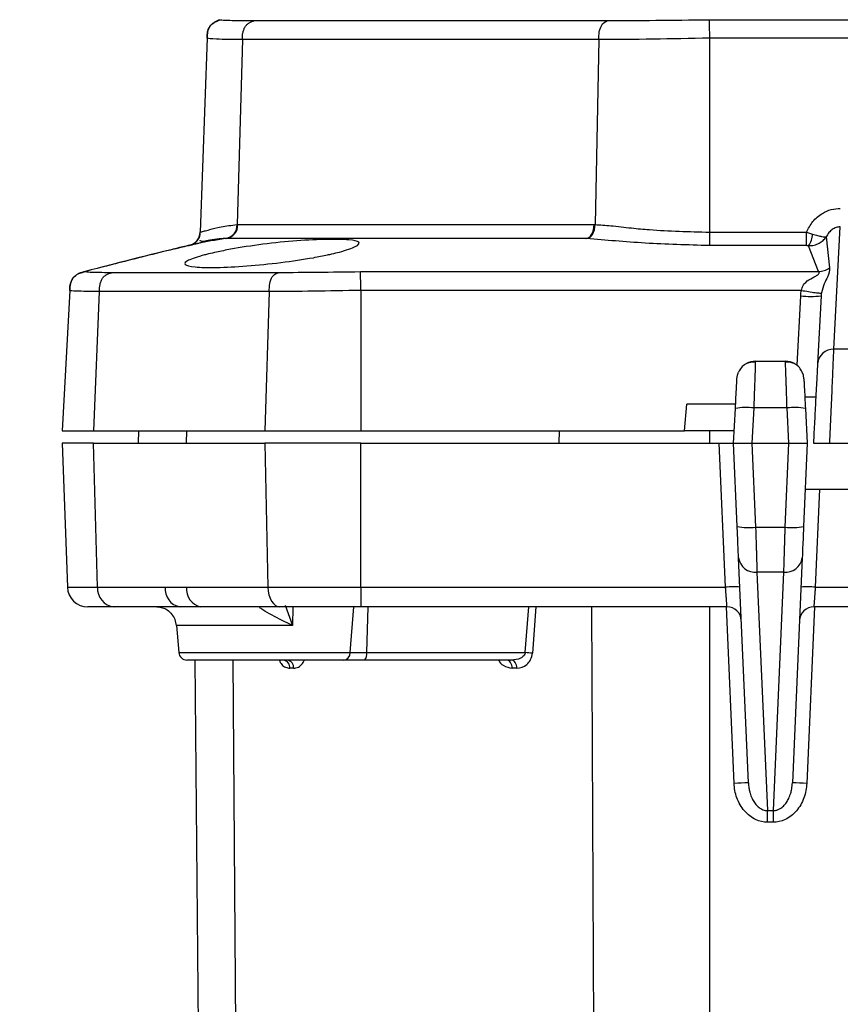
# Model space of a CAD drawing. Extents: x 0.3 to 16.8, y 0.3 to 10.8.
# Drawn here: x 1.3 to 1.8, y 8.9 to 9.5 of the extents above; entities that cross this region are included whole.
import ezdxf

# ---------------------------------------------------------------- set-up
doc = ezdxf.new("R2010")
doc.units = 0
doc.header["$MEASUREMENT"] = 0
doc.layers.get('0').update_dxf_attribs({"linetype": 'CONTINUOUS'})
doc.layers.add('LAYER0', color=7, linetype='CONTINUOUS')
doc.styles.add('SLDTEXTSTYLE0', font='TXT', dxfattribs={"width": 0.75})
doc.dimstyles.new('SLDDIMSTYLE0', dxfattribs={"dimtxt": 0.125, "dimasz": 0.13, "dimexe": 0, "dimexo": 0.0625, "dimgap": 0.03125, "dimtad": 0, "dimtih": 1, "dimtoh": 1, "dimlfac": 4, "dimrnd": 1e-09, "dimzin": 12, "dimtxsty": 'SLDTEXTSTYLE0', "dimsah": 1, "dimcen": 0.09, "dimazin": 3, "dimtfac": 1, "dimtofl": 0, "dimtmove": 0, "dimatfit": 3, "dimtolj": 1, "dimtzin": 12})
doc.dimstyles.new('SLDDIMSTYLE2', dxfattribs={"dimtxt": 0.125, "dimasz": 0.13, "dimexe": 0, "dimexo": 0.0625, "dimgap": 0.03125, "dimtad": 0, "dimtih": 1, "dimtoh": 1, "dimlfac": 4, "dimrnd": 1e-09, "dimzin": 12, "dimtxsty": 'SLDTEXTSTYLE0', "dimsah": 1, "dimcen": 0.09, "dimazin": 3, "dimtfac": 1, "dimtmove": 0, "dimatfit": 3, "dimtolj": 1, "dimtzin": 12})

# ---------------------------------------------------------------- blocks, each defined once
blk = doc.blocks.new('_D_3')
at = {"layer": 'LAYER0'}
for p, q in [((1.082, 9.57011), (1.082, 9.82011)), ((1.54721, 9.57011), (0.957, 9.57011)), ((1.31472, 9.27211), (0.957, 9.27211)), ((1.082, 9.27211), (1.082, 9.02211))]:
    blk.add_line(p, q, dxfattribs=at)
for points in [[(1.082, 9.57011), (1.102, 9.70011), (1.062, 9.70011)], [(1.082, 9.27211), (1.062, 9.14211), (1.102, 9.14211)]]:
    blk.add_solid(points, dxfattribs=at)
at = {"layer": 'LAYER0', "insert": (0.92037, 9.49328), "char_height": 0.125, "attachment_point": 1, "style": 'SLDTEXTSTYLE0'}
blk.add_mtext('1.19', dxfattribs=at)
blk = doc.blocks.new('_D_4')
at = {"layer": 'LAYER0'}
for p, q in [((1.54721, 9.57011), (0.6098, 9.57011)), ((0.7348, 9.57011), (0.7348, 8.76657)), ((0.7348, 7.76461), (0.7348, 8.56814)), ((1.49472, 7.76461), (0.6098, 7.76461))]:
    blk.add_line(p, q, dxfattribs=at)
for points in [[(0.7348, 9.57011), (0.7148, 9.44011), (0.7548, 9.44011)], [(0.7348, 7.76461), (0.7548, 7.89461), (0.7148, 7.89461)]]:
    blk.add_solid(points, dxfattribs=at)
at = {"layer": 'LAYER0', "insert": (0.57317, 8.72927), "char_height": 0.125, "attachment_point": 1, "style": 'SLDTEXTSTYLE0'}
blk.add_mtext('7.22', dxfattribs=at)

msp = doc.modelspace()

# ---------------------------------------------------------------- linework, layer by layer
at = {"color": 7, "linetype": 'CONTINUOUS'}
for p, q in [((1.45309, 9.51186), (1.44896, 9.39343)), ((1.4531, 9.51191), (1.4531, 9.51197)), ((1.47467, 9.51098), (1.47146, 9.39805)), ((1.6924, 9.51103), (1.69011, 9.39805)), ((2.74472, 9.51197), (1.76004, 9.51186)), ((1.76004, 9.51186), (1.76004, 9.39343)), ((1.44881, 9.39208), (1.44855, 9.39104)), ((1.81921, 9.39337), (1.82294, 9.39226)), ((1.836, 9.32192), (1.83992, 9.39667)), ((1.44736, 9.38647), (1.44362, 9.38562)), ((1.45023, 9.38712), (1.44876, 9.38679)), ((1.6845, 9.38961), (1.63837, 9.38961)), ((1.82658, 9.36934), (1.82044, 9.38512)), ((1.83128, 9.39051), (1.8333, 9.37156)), ((1.37867, 9.36936), (1.37888, 9.36933)), ((1.36921, 9.35781), (1.36472, 9.27211)), ((1.36922, 9.3579), (1.36922, 9.35787)), ((1.38732, 9.35712), (1.38371, 9.27211)), ((1.49109, 9.35715), (1.48847, 9.27211)), ((1.54711, 9.35784), (1.54711, 9.27211)), ((1.81348, 9.31212), (1.8157, 9.35452)), ((1.82818, 9.35452), (1.82601, 9.31308)), ((1.85594, 9.32192), (1.836, 9.32192)), ((1.78802, 9.31461), (1.78798, 9.31358)), ((1.78802, 9.31461), (1.80642, 9.31461)), ((1.82494, 9.29273), (1.81825, 9.29273)), ((1.74472, 9.27211), (1.74614, 9.28836)), ((1.77597, 9.28836), (1.74614, 9.28836)), ((1.77472, 9.26461), (1.77583, 9.28569)), ((1.78706, 9.28608), (1.78593, 9.26461)), ((1.80738, 9.28608), (1.78706, 9.28608)), ((1.80851, 9.26461), (1.80738, 9.28608)), ((1.81862, 9.28569), (1.81972, 9.26461)), ((1.36472, 9.27211), (1.38371, 9.27211)), ((1.41123, 9.27211), (1.41097, 9.26461)), ((1.44059, 9.27211), (1.44038, 9.26461)), ((1.48847, 9.27211), (1.54711, 9.27211)), ((1.54711, 9.27211), (1.74472, 9.27211)), ((1.66815, 9.27211), (1.668, 9.26461)), ((1.77511, 9.27211), (1.74472, 9.27211)), ((1.76004, 9.27211), (1.76004, 9.26461)), ((1.36472, 9.26461), (1.36779, 9.17667)), ((1.38371, 9.26461), (1.36472, 9.26461)), ((1.3862, 9.17667), (1.38371, 9.26461)), ((1.48847, 9.26461), (1.49027, 9.17667)), ((1.54711, 9.26461), (1.48847, 9.26461)), ((1.54711, 9.17667), (1.54711, 9.26461)), ((1.54711, 9.26461), (1.76598, 9.26461)), ((1.76982, 9.17667), (1.76598, 9.26461)), ((1.77694, 9.21377), (1.77472, 9.26461)), ((1.78593, 9.26461), (1.78594, 9.26461)), ((1.78594, 9.26461), (1.78818, 9.21328)), ((1.78594, 9.26461), (1.8085, 9.26461)), ((1.80626, 9.21328), (1.8085, 9.26461)), ((1.8085, 9.26461), (1.80851, 9.26461)), ((1.81972, 9.26461), (1.8175, 9.21377)), ((1.83348, 9.26461), (1.87848, 9.26461)), ((1.81849, 9.23648), (1.86994, 9.23648)), ((1.82724, 9.23648), (1.82463, 9.17667)), ((1.78818, 9.21328), (1.80626, 9.21328)), ((1.78378, 9.05712), (1.77778, 9.19455)), ((1.81666, 9.19455), (1.81066, 9.05712)), ((1.80542, 9.18583), (1.78902, 9.18583)), ((1.78902, 9.18583), (1.79538, 9.04022)), ((1.79907, 9.04022), (1.80542, 9.18583)), ((1.36779, 9.17667), (1.3862, 9.17667)), ((1.49027, 9.17667), (1.54711, 9.17667)), ((1.54711, 9.17667), (1.76982, 9.17667)), ((1.54711, 9.17667), (1.54711, 9.16461)), ((1.82463, 9.17667), (2.06482, 9.17667)), ((1.39632, 9.16461), (1.38028, 9.16461)), ((1.54711, 9.16461), (1.4976, 9.16461)), ((1.50088, 9.16558), (1.50529, 9.15319)), ((1.50551, 9.16461), (1.50529, 9.15319)), ((1.5406, 9.13667), (1.5427, 9.16461)), ((1.77071, 9.16461), (1.54711, 9.16461)), ((1.55123, 9.16461), (1.5506, 9.13667)), ((1.64747, 9.13667), (1.64959, 9.16461)), ((1.65398, 9.16461), (1.65185, 9.13628)), ((1.69484, 7.82606), (1.68807, 9.16461)), ((1.76004, 9.16461), (1.76004, 7.82535)), ((1.77504, 9.05681), (1.77033, 9.16461)), ((1.82411, 9.16461), (1.8194, 9.05681)), ((2.06571, 9.16461), (1.82373, 9.16461)), ((1.43444, 9.15319), (1.43588, 9.13667)), ((1.50529, 9.15319), (1.43444, 9.15319)), ((1.43588, 9.13667), (1.5406, 9.13667)), ((1.5406, 9.13667), (1.5506, 9.13667)), ((1.5506, 9.13667), (1.64747, 9.13667)), ((1.53632, 9.13211), (1.44086, 9.13211)), ((1.45728, 7.82535), (1.44588, 9.13211)), ((1.46882, 9.13211), (1.4781, 7.82606)), ((1.54931, 9.13211), (1.53632, 9.13211)), ((1.63917, 9.13211), (1.54931, 9.13211)), ((1.79538, 9.04022), (1.79907, 9.04022)), ((1.79538, 9.03313), (1.79538, 9.04022)), ((1.79907, 9.03313), (1.79907, 9.04022)), ((1.79907, 9.03313), (1.79538, 9.03313))]:
    msp.add_line(p, q, dxfattribs=at)
at = {"color": 7, "linetype": 'CONTINUOUS', "flags": 128}
for points in [[(1.6845, 9.38961), (1.68547, 9.38977), (1.6864, 9.39024), (1.68726, 9.39102), (1.68803, 9.39206), (1.68866, 9.39334), (1.68914, 9.3948), (1.68945, 9.39639), (1.68957, 9.39805)], [(1.68504, 9.3896), (1.68601, 9.38977), (1.68694, 9.39025), (1.6878, 9.39103), (1.68856, 9.39207), (1.68919, 9.39335), (1.68967, 9.3948), (1.68998, 9.39639), (1.69011, 9.39805)], [(1.76004, 9.39343), (1.76003, 9.39202), (1.76003, 9.39065), (1.76003, 9.38937), (1.76003, 9.3882), (1.76003, 9.38717), (1.76003, 9.38632), (1.76003, 9.38567), (1.76003, 9.38522)], [(1.76004, 9.39343), (1.79317, 9.39339), (1.81921, 9.39337)], [(1.8192, 9.38517), (1.81921, 9.38561), (1.81921, 9.38626), (1.81921, 9.38712), (1.81921, 9.38814), (1.81921, 9.38931), (1.81921, 9.39059), (1.81921, 9.39196), (1.81921, 9.39337)], [(1.8192, 9.38517), (1.78607, 9.3852), (1.76003, 9.38522)], [(1.77678, 9.30394), (1.7771, 9.30605), (1.77777, 9.308)], [(1.81766, 9.30394), (1.81735, 9.30605), (1.81667, 9.308)], [(1.49027, 9.17667), (1.49046, 9.17429), (1.4909, 9.17202), (1.4916, 9.16994), (1.49251, 9.16811), (1.49361, 9.16662), (1.49485, 9.16552), (1.4962, 9.16484), (1.4976, 9.16461)], [(1.63948, 9.12715), (1.63942, 9.12812), (1.63923, 9.12905), (1.63894, 9.12991), (1.63855, 9.13066), (1.63807, 9.13127), (1.63753, 9.13173), (1.63694, 9.13201), (1.63633, 9.13211)], [(1.64231, 9.12715), (1.64225, 9.12812), (1.64206, 9.12905), (1.64177, 9.12991), (1.64138, 9.13066), (1.64091, 9.13127), (1.64037, 9.13173), (1.63978, 9.13201), (1.63917, 9.13211)]]:
    msp.add_lwpolyline(points, dxfattribs=at)
at = {"color": 7, "linetype": 'CONTINUOUS'}
for centre, radius, start, end in [((1.46348, 9.39755), 0.00799, 276.42716, 3.6025), ((1.46386, 9.39756), 0.008, 276.18948, 3.52856), ((1.44021, 9.39373), 0.00875, 283.50776, 357.99999), ((1.81098, 9.39243), 0.01196, 322.31696, 359.18391), ((1.82194, 9.41434), 0.06014, 264.04331, 275.95669), ((1.83563, 9.31227), 0.00966, 87.83955, 175.15136), ((1.78802, 9.30336), 0.01125, 90, 118.80269), ((1.80642, 9.30336), 0.01125, 61.19731, 90), ((1.78258, 9.25342), 0.03297, 82.18077, 101.81314), ((1.81187, 9.25342), 0.03297, 78.18686, 97.81923), ((1.78398, 9.24599), 0.03299, 257.687, 277.3225), ((1.81047, 9.24599), 0.03299, 262.6775, 282.313), ((1.78797, 9.19607), 0.0103, 188.50233, 275.85533), ((1.80647, 9.19607), 0.0103, 264.14467, 351.49767), ((1.38028, 9.17711), 0.0125, 182, 270), ((1.39758, 9.17594), 0.01141, 176.34695, 263.63767), ((1.4386, 9.17548), 0.01106, 173.83399, 259.67089), ((1.45155, 9.17535), 0.01097, 173.07093, 258.23681), ((1.77473, 9.11398), 0.06288, 86.51392, 94.48623), ((1.81971, 9.11398), 0.06288, 85.51377, 93.48608), ((1.77071, 9.15586), 0.00875, 2.5, 90), ((1.82373, 9.15586), 0.00875, 90, 177.5), ((1.42198, 9.15211), 0.0125, 5, 39.19922), ((1.44086, 9.13711), 0.005, 185, 270), ((1.53599, 9.13671), 0.00462, 274.19595, 359.51862), ((1.54533, 9.13569), 0.00536, 317.97406, 10.48112), ((1.64404, 9.0737), 0.06306, 82.88507, 86.88089), ((1.49918, 9.12761), 0.00454, 354.18586, 82.06433), ((1.50147, 9.12761), 0.00454, 354.11943, 81.9552), ((1.78816, 8.80631), 0.25085, 91.00132, 92.99929), ((1.80628, 8.80631), 0.25085, 87.00071, 88.99868)]:
    msp.add_arc(centre, radius, start, end, dxfattribs=at)
for points, knots in [([(1.45309, 9.51186), (1.45315, 9.51328), (1.45326, 9.5161), (1.4556, 9.52088), (1.45909, 9.52228), (1.46123, 9.52314)], [0, 0, 0, 0, 0.281744, 0.55994, 1, 1, 1, 1]), ([(1.46097, 9.52312), (1.45982, 9.52265), (1.45809, 9.52194), (1.45607, 9.52048), (1.45481, 9.5191), (1.45393, 9.51744), (1.45323, 9.51505), (1.45315, 9.51318), (1.4531, 9.51194)], [0, 0, 0, 0, 0.24909, 0.375751, 0.499974, 0.624184, 0.750826, 1, 1, 1, 1]), ([(1.46123, 9.52314), (1.46239, 9.52299), (1.46471, 9.5227), (1.47628, 9.52264), (1.48204, 9.52261)], [0, 0, 0, 0, 0.50168, 1, 1, 1, 1]), ([(1.69765, 9.52261), (1.70722, 9.52264), (1.72636, 9.5227), (1.7486, 9.52299), (1.75971, 9.52314)], [0, 0, 0, 0, 0.500244, 1, 1, 1, 1]), ([(1.75971, 9.52314), (1.79045, 9.52313), (1.85183, 9.52312), (1.94385, 9.52311), (2.07732, 9.5231), (2.34428, 9.5231), (2.58061, 9.52312), (2.74472, 9.52314)], [0, 0, 0, 0, 0.09364, 0.186941, 0.280241, 0.500166, 1, 1, 1, 1]), ([(1.75971, 9.52314), (1.75972, 9.52263), (1.75976, 9.52164), (1.75986, 9.5179), (1.75997, 9.51416), (1.76004, 9.51186)], [0, 0, 0, 0, 0.282646, 0.560026, 1, 1, 1, 1]), ([(1.45309, 9.51189), (1.45315, 9.51314), (1.45325, 9.51562), (1.45463, 9.51921), (1.45705, 9.52135), (1.45876, 9.52207), (1.45932, 9.5223)], [0, 0, 0, 0, 0.286161, 0.572438, 0.858725, 1, 1, 1, 1]), ([(1.47467, 9.51098), (1.47472, 9.51235), (1.47479, 9.5144), (1.47545, 9.51701), (1.47628, 9.51878), (1.47747, 9.52021), (1.47937, 9.52163), (1.48097, 9.52222), (1.48204, 9.52261)], [0, 0, 0, 0, 0.250431, 0.376868, 0.500015, 0.623105, 0.749498, 1, 1, 1, 1]), ([(1.48204, 9.52261), (1.50265, 9.52261), (1.54389, 9.52262), (1.61636, 9.52262), (1.67055, 9.52261), (1.69765, 9.52261)], [0, 0, 0, 0, 0.3332155, 0.6666191, 1, 1, 1, 1]), ([(1.6924, 9.51103), (1.69244, 9.51255), (1.69251, 9.51556), (1.69405, 9.52065), (1.69628, 9.52186), (1.69765, 9.52261)], [0, 0, 0, 0, 0.282849, 0.55984, 1, 1, 1, 1]), ([(1.47467, 9.51098), (1.4732, 9.511), (1.47063, 9.51103), (1.46806, 9.51106), (1.46373, 9.51111), (1.45582, 9.51126), (1.45417, 9.51163), (1.45309, 9.51186)], [0, 0, 0, 0, 0.1085372, 0.1902049, 0.2139695, 0.4895604, 1, 1, 1, 1]), ([(1.6924, 9.51103), (1.6714, 9.51103), (1.63174, 9.51103), (1.58016, 9.51102), (1.53771, 9.51101), (1.50322, 9.511), (1.48367, 9.51099), (1.47467, 9.51098)], [0, 0, 0, 0, 0.254207, 0.480065, 0.679221, 0.85247, 1, 1, 1, 1]), ([(1.76004, 9.51186), (1.74834, 9.51162), (1.72412, 9.51111), (1.70321, 9.51105), (1.6924, 9.51103)], [0, 0, 0, 0, 0.483148, 1, 1, 1, 1]), ([(1.81921, 9.39337), (1.82038, 9.39563), (1.82274, 9.40019), (1.82829, 9.40482), (1.83421, 9.40748), (1.83805, 9.40778), (1.83992, 9.40793)], [0, 0, 0, 0, 0.283136, 0.571105, 0.791313, 1, 1, 1, 1]), ([(1.44896, 9.39343), (1.44908, 9.39346), (1.44933, 9.39354), (1.45135, 9.39408), (1.45508, 9.395), (1.46128, 9.39675), (1.46805, 9.39761), (1.47146, 9.39805)], [0, 0, 0, 0, 0.166973, 0.332655, 0.500695, 0.749102, 1, 1, 1, 1]), ([(1.47146, 9.39805), (1.47153, 9.39805), (1.47166, 9.39805), (1.47179, 9.39805), (1.47184, 9.39805)], [0, 0, 0, 0, 0.56, 1, 1, 1, 1]), ([(1.47184, 9.39805), (1.49274, 9.39805), (1.53439, 9.39805), (1.60757, 9.39805), (1.66218, 9.39805), (1.68957, 9.39805)], [0, 0, 0, 0, 0.334032, 0.665968, 1, 1, 1, 1]), ([(1.68957, 9.39805), (1.68967, 9.39805), (1.68985, 9.39805), (1.69003, 9.39805), (1.69011, 9.39805)], [0, 0, 0, 0, 0.56, 1, 1, 1, 1]), ([(1.69011, 9.39805), (1.69327, 9.39785), (1.70041, 9.39741), (1.71158, 9.39598), (1.73123, 9.39413), (1.7476, 9.39373), (1.76004, 9.39343)], [0, 0, 0, 0, 0.153152, 0.345719, 0.502962, 1, 1, 1, 1]), ([(1.44225, 9.38538), (1.44313, 9.38568), (1.44494, 9.38629), (1.4471, 9.38826), (1.4486, 9.39078), (1.44885, 9.39267), (1.44896, 9.39359)], [0, 0, 0, 0, 0.243267, 0.5, 0.756733, 1, 1, 1, 1]), ([(1.44305, 9.38542), (1.44365, 9.38563), (1.44516, 9.38616), (1.44709, 9.38797), (1.4486, 9.39048), (1.44884, 9.39237), (1.44895, 9.39329)], [0, 0, 0, 0, 0.18093, 0.458764, 0.736393, 1, 1, 1, 1]), ([(1.44305, 9.38542), (1.44365, 9.38563), (1.44516, 9.38616), (1.44709, 9.38797), (1.4486, 9.39048), (1.44884, 9.39237), (1.44895, 9.39329)], [0, 0, 0, 0, 0.180586, 0.458524, 0.736245, 1, 1, 1, 1]), ([(1.44855, 9.39104), (1.44853, 9.39095), (1.44835, 9.39021), (1.44827, 9.38991), (1.4482, 9.38965)], [0, 0, 0, 0, 0.1188012, 1, 1, 1, 1]), ([(1.82294, 9.39226), (1.82401, 9.39194), (1.82608, 9.39131), (1.82854, 9.39074), (1.83036, 9.39041), (1.83098, 9.39048), (1.83128, 9.39051)], [0, 0, 0, 0, 0.269409, 0.522981, 0.764424, 1, 1, 1, 1]), ([(1.83992, 9.39667), (1.83906, 9.39658), (1.83728, 9.39639), (1.8349, 9.39507), (1.83277, 9.39311), (1.8318, 9.39142), (1.83128, 9.39051)], [0, 0, 0, 0, 0.221801, 0.463059, 0.709318, 1, 1, 1, 1]), ([(1.44225, 9.38538), (1.43703, 9.38411), (1.42575, 9.38136), (1.40455, 9.37597), (1.38856, 9.3719), (1.37862, 9.36937)], [0, 0, 0, 0, 0.245686, 0.531087, 1, 1, 1, 1]), ([(1.44816, 9.38657), (1.44472, 9.38579), (1.42067, 9.38033), (1.39804, 9.37442), (1.37864, 9.36936)], [0, 0, 0, 0, 0.143182, 1, 1, 1, 1]), ([(1.49822, 9.37486), (1.4912, 9.37409), (1.47717, 9.37255), (1.45817, 9.37165), (1.44458, 9.37195), (1.43842, 9.3735), (1.44056, 9.37611), (1.44787, 9.37855), (1.45469, 9.38028), (1.45975, 9.38144), (1.4702, 9.38354), (1.48713, 9.38619), (1.50836, 9.38834), (1.52728, 9.38912), (1.54091, 9.3889), (1.54712, 9.38745), (1.54498, 9.38472), (1.5372, 9.38204), (1.53016, 9.38031), (1.52499, 9.37915), (1.51537, 9.37723), (1.50507, 9.37581), (1.49822, 9.37486)], [0, 0, 0, 0, 0.062493, 0.124913, 0.187311, 0.249726, 0.312191, 0.374713, 0.38603, 0.40607, 0.43752, 0.499947, 0.562483, 0.624734, 0.687168, 0.749663, 0.812165, 0.874619, 0.894942, 0.905965, 0.937363, 1, 1, 1, 1]), ([(1.46438, 9.3896), (1.45823, 9.38853), (1.44579, 9.38635), (1.44345, 9.3856), (1.44226, 9.38522)], [0, 0, 0, 0, 0.494152, 1, 1, 1, 1]), ([(1.44226, 9.38522), (1.44259, 9.38548), (1.44293, 9.38573), (1.44835, 9.38671), (1.44835, 9.38671)], [0, 0, 0, 0, 0.999498, 1, 1, 1, 1]), ([(1.4487, 9.38861), (1.44874, 9.38848), (1.44907, 9.38751), (1.45317, 9.38835), (1.46013, 9.38963), (1.46392, 9.38971), (1.46565, 9.38975)], [0, 0, 0, 0, 0.072022, 0.531584, 0.786115, 1, 1, 1, 1]), ([(1.46454, 9.38961), (1.46453, 9.38961), (1.46448, 9.38961), (1.46442, 9.38961), (1.46438, 9.3896)], [0, 0, 0, 0, 0.106238, 1, 1, 1, 1]), ([(1.47501, 9.38961), (1.47313, 9.38961), (1.46971, 9.38961), (1.4668, 9.38961), (1.46502, 9.38961), (1.46483, 9.38961), (1.46472, 9.38961)], [0, 0, 0, 0, 0.307672, 0.558744, 0.757184, 1, 1, 1, 1]), ([(1.60798, 9.38961), (1.59458, 9.38961), (1.56695, 9.38961), (1.53135, 9.38961), (1.50036, 9.38961), (1.48329, 9.38961), (1.47501, 9.38961)], [0, 0, 0, 0, 0.27272, 0.562439, 0.787785, 1, 1, 1, 1]), ([(1.63837, 9.38961), (1.63511, 9.38961), (1.62915, 9.38961), (1.6213, 9.38961), (1.61429, 9.38961), (1.61023, 9.38961), (1.60798, 9.38961)], [0, 0, 0, 0, 0.29877, 0.546342, 0.749375, 1, 1, 1, 1]), ([(1.68504, 9.3896), (1.68494, 9.38961), (1.68475, 9.38961), (1.68458, 9.38961), (1.6845, 9.38961)], [0, 0, 0, 0, 0.560068, 1, 1, 1, 1]), ([(1.76003, 9.38522), (1.74668, 9.3856), (1.72015, 9.38634), (1.69669, 9.38852), (1.68504, 9.3896)], [0, 0, 0, 0, 0.503288, 1, 1, 1, 1]), ([(1.82044, 9.38512), (1.82022, 9.38514), (1.81981, 9.38516), (1.81939, 9.38517), (1.8192, 9.38517)], [0, 0, 0, 0, 0.559728, 1, 1, 1, 1]), ([(1.82044, 9.38512), (1.82163, 9.38519), (1.82392, 9.38533), (1.82697, 9.38656), (1.8295, 9.38826), (1.83069, 9.38977), (1.83128, 9.39051)], [0, 0, 0, 0, 0.270599, 0.524022, 0.764956, 1, 1, 1, 1]), ([(1.36921, 9.35781), (1.36931, 9.35938), (1.36949, 9.36248), (1.37171, 9.36648), (1.37529, 9.36846), (1.37768, 9.36904), (1.37888, 9.36933)], [0, 0, 0, 0, 0.282528, 0.557355, 0.777622, 1, 1, 1, 1]), ([(1.37863, 9.36936), (1.3773, 9.36901), (1.37529, 9.36848), (1.3729, 9.36712), (1.37138, 9.36572), (1.37031, 9.36396), (1.36943, 9.36135), (1.3693, 9.35928), (1.36922, 9.3579)], [0, 0, 0, 0, 0.250667, 0.377034, 0.499995, 0.622946, 0.749294, 1, 1, 1, 1]), ([(1.37888, 9.36933), (1.37979, 9.3692), (1.38161, 9.36895), (1.39103, 9.36886), (1.39571, 9.36881)], [0, 0, 0, 0, 0.502214, 1, 1, 1, 1]), ([(1.38732, 9.35712), (1.3874, 9.35859), (1.38751, 9.36081), (1.3883, 9.36359), (1.38926, 9.36543), (1.39062, 9.36684), (1.39277, 9.36814), (1.39454, 9.36854), (1.39571, 9.36881)], [0, 0, 0, 0, 0.251829, 0.37798, 0.500026, 0.622022, 0.748117, 1, 1, 1, 1]), ([(1.39571, 9.36881), (1.41061, 9.36879), (1.44039, 9.36875), (1.47823, 9.36879), (1.49714, 9.36881)], [0, 0, 0, 0, 0.500087, 1, 1, 1, 1]), ([(1.49109, 9.35715), (1.49114, 9.3588), (1.49125, 9.36205), (1.49266, 9.36621), (1.49492, 9.36812), (1.4964, 9.36858), (1.49714, 9.36881)], [0, 0, 0, 0, 0.2833245, 0.5570681, 0.777693, 1, 1, 1, 1]), ([(1.49714, 9.36881), (1.50478, 9.36886), (1.52006, 9.36895), (1.5379, 9.3692), (1.54683, 9.36933)], [0, 0, 0, 0, 0.5000278, 1, 1, 1, 1]), ([(1.54683, 9.36933), (1.54698, 9.36933), (1.54841, 9.36934), (1.55314, 9.36934), (1.59864, 9.36941), (1.69042, 9.36933), (1.77894, 9.36934), (1.82658, 9.36934)], [0, 0, 0, 0, 0.0016351, 0.0153599, 0.0508156, 0.4891585, 1, 1, 1, 1]), ([(1.5471, 9.35784), (1.54707, 9.35924), (1.54702, 9.36135), (1.54696, 9.364), (1.54692, 9.36576), (1.54689, 9.36715), (1.54685, 9.3685), (1.54684, 9.369), (1.54683, 9.36933)], [0, 0, 0, 0, 0.251189, 0.37749, 0.499991, 0.622253, 0.748073, 1, 1, 1, 1]), ([(1.81609, 9.35787), (1.81638, 9.35888), (1.81692, 9.36073), (1.8193, 9.36349), (1.82216, 9.36521), (1.82488, 9.36658), (1.8263, 9.36743), (1.82692, 9.36809), (1.82712, 9.36876), (1.82681, 9.3691), (1.82658, 9.36934)], [0, 0, 0, 0, 0.148379, 0.273171, 0.518409, 0.636938, 0.747365, 0.800356, 0.855719, 1, 1, 1, 1]), ([(1.8333, 9.37156), (1.83322, 9.36994), (1.83311, 9.3675), (1.82999, 9.3622), (1.82891, 9.35824), (1.82837, 9.35628)], [0, 0, 0, 0, 0.498404, 0.75088, 1, 1, 1, 1]), ([(1.38732, 9.35712), (1.38191, 9.35718), (1.37149, 9.35729), (1.36995, 9.35764), (1.36921, 9.35781)], [0, 0, 0, 0, 0.519392, 1, 1, 1, 1]), ([(1.49109, 9.35715), (1.47919, 9.35713), (1.45436, 9.3571), (1.41917, 9.3571), (1.39824, 9.35711), (1.38732, 9.35712)], [0, 0, 0, 0, 0.305415, 0.637473, 1, 1, 1, 1]), ([(1.54711, 9.35784), (1.53726, 9.35765), (1.51716, 9.35725), (1.4999, 9.35718), (1.49109, 9.35715)], [0, 0, 0, 0, 0.489794, 1, 1, 1, 1]), ([(1.81609, 9.35785), (1.76588, 9.35784), (1.67622, 9.35782), (1.58656, 9.35783), (1.54711, 9.35784)], [0, 0, 0, 0, 0.56, 1, 1, 1, 1]), ([(1.8157, 9.35452), (1.81574, 9.35515), (1.81582, 9.35626), (1.816, 9.35736), (1.81609, 9.35785)], [0, 0, 0, 0, 0.557749, 1, 1, 1, 1]), ([(1.81609, 9.35787), (1.81758, 9.35761), (1.82069, 9.35707), (1.82473, 9.35648), (1.82761, 9.35617), (1.82812, 9.35624), (1.82837, 9.35628)], [0, 0, 0, 0, 0.240841, 0.5, 0.759159, 1, 1, 1, 1]), ([(1.82837, 9.35628), (1.82832, 9.35595), (1.82824, 9.35537), (1.8282, 9.35478), (1.82818, 9.35452)], [0, 0, 0, 0, 0.559403, 1, 1, 1, 1]), ([(1.83348, 9.26461), (1.83375, 9.27064), (1.83429, 9.283), (1.83504, 9.30003), (1.83565, 9.31402), (1.83588, 9.31935), (1.836, 9.32192)], [0, 0, 0, 0, 0.244271, 0.500125, 0.759927, 1, 1, 1, 1]), ([(1.788, 9.31407), (1.78699, 9.31408), (1.78492, 9.31409), (1.78195, 9.31289), (1.77935, 9.31085), (1.77827, 9.30889), (1.77773, 9.30792)], [0, 0, 0, 0, 0.240253, 0.493074, 0.749699, 1, 1, 1, 1]), ([(1.78798, 9.31358), (1.78797, 9.31334), (1.78795, 9.31258), (1.78777, 9.30714), (1.78752, 9.2998), (1.78728, 9.29267), (1.78714, 9.28835), (1.78706, 9.28608)], [0, 0, 0, 0, 0.136602, 0.428371, 0.677645, 0.829799, 1, 1, 1, 1]), ([(1.80738, 9.28608), (1.80736, 9.28667), (1.80732, 9.28785), (1.80727, 9.28957), (1.80721, 9.29123), (1.80716, 9.29282), (1.80711, 9.29434), (1.80706, 9.29579), (1.80701, 9.29716), (1.80697, 9.29847), (1.80693, 9.2997), (1.80689, 9.30086), (1.80685, 9.30195), (1.80682, 9.30297), (1.80678, 9.30392), (1.80675, 9.30481), (1.80673, 9.30563), (1.80668, 9.30694), (1.80663, 9.30862), (1.80656, 9.31048), (1.80651, 9.312), (1.80647, 9.31318), (1.80645, 9.314), (1.80643, 9.31451), (1.80643, 9.31457), (1.80642, 9.31461)], [0, 0, 0, 0, 0.038679, 0.076368, 0.113069, 0.148781, 0.183504, 0.217238, 0.249982, 0.281738, 0.312505, 0.342283, 0.371071, 0.398871, 0.425682, 0.451503, 0.476336, 0.50018, 0.574558, 0.647944, 0.720337, 0.791738, 0.862149, 0.931569, 1, 1, 1, 1]), ([(1.81671, 9.30792), (1.81617, 9.30889), (1.81509, 9.31085), (1.81249, 9.31289), (1.80952, 9.31409), (1.80745, 9.31408), (1.80644, 9.31407)], [0, 0, 0, 0, 0.2503009, 0.5069257, 0.7597474, 1, 1, 1, 1]), ([(1.82601, 9.31308), (1.82588, 9.31054), (1.82561, 9.30534), (1.82492, 9.29228), (1.82418, 9.27822), (1.8237, 9.26907), (1.82347, 9.26461)], [0, 0, 0, 0, 0.274033, 0.561262, 0.78572, 1, 1, 1, 1]), ([(1.77583, 9.28569), (1.77594, 9.28793), (1.77607, 9.2903), (1.7763, 9.29481), (1.77642, 9.29694), (1.7766, 9.30044), (1.77667, 9.3018), (1.77676, 9.30355), (1.77678, 9.30394), (1.77678, 9.30394)], [0, 0, 0, 0, 0.25, 0.25, 0.5, 0.5, 0.75, 0.75, 1, 1, 1, 1]), ([(1.81766, 9.30394), (1.81766, 9.30394), (1.81768, 9.30355), (1.81777, 9.3018), (1.81784, 9.30044), (1.81803, 9.29694), (1.81814, 9.29481), (1.81837, 9.2903), (1.8185, 9.28793), (1.81862, 9.28569)], [0, 0, 0, 0, 0.25, 0.25, 0.5, 0.5, 0.75, 0.75, 1, 1, 1, 1]), ([(1.38371, 9.27211), (1.39217, 9.27211), (1.40903, 9.27211), (1.44323, 9.27211), (1.4713, 9.27211), (1.48847, 9.27211)], [0, 0, 0, 0, 0.2808136, 0.5598681, 1, 1, 1, 1]), ([(1.76598, 9.26461), (1.76701, 9.26461), (1.76812, 9.26461), (1.77027, 9.26461), (1.77131, 9.26461), (1.77301, 9.26461), (1.77368, 9.26461), (1.77453, 9.26461), (1.77472, 9.26461), (1.77472, 9.26461)], [0, 0, 0, 0, 0.25, 0.25, 0.5, 0.5, 0.75, 0.75, 1, 1, 1, 1]), ([(1.77472, 9.26461), (1.77473, 9.26461), (1.77475, 9.26461), (1.77487, 9.26462), (1.77506, 9.26462), (1.77529, 9.26462), (1.77574, 9.26462), (1.77656, 9.26462), (1.77787, 9.26462), (1.7793, 9.26462), (1.7808, 9.26462), (1.78244, 9.26461), (1.78416, 9.26461), (1.78534, 9.26461), (1.78593, 9.26461)], [0, 0, 0, 0, 0.056867, 0.110375, 0.160524, 0.207315, 0.250747, 0.378142, 0.500259, 0.59953, 0.699116, 0.799041, 0.899328, 1, 1, 1, 1]), ([(1.80851, 9.26461), (1.80884, 9.26461), (1.80949, 9.26461), (1.81047, 9.26461), (1.81143, 9.26461), (1.81237, 9.26462), (1.81327, 9.26462), (1.81414, 9.26462), (1.81496, 9.26462), (1.81573, 9.26462), (1.81674, 9.26462), (1.81788, 9.26462), (1.81889, 9.26462), (1.81958, 9.26462), (1.81967, 9.26461), (1.81972, 9.26461)], [0, 0, 0, 0, 0.0560122, 0.1119036, 0.167678, 0.2233394, 0.2788918, 0.334339, 0.3896852, 0.4449343, 0.5000903, 0.6221784, 0.7495987, 0.8643285, 1, 1, 1, 1]), ([(1.82347, 9.26461), (1.82362, 9.26461), (1.82392, 9.26461), (1.82624, 9.26461), (1.82955, 9.26461), (1.83217, 9.26461), (1.83348, 9.26461)], [0, 0, 0, 0, 0.2500433, 0.4998718, 0.7492105, 1, 1, 1, 1]), ([(1.77778, 9.19455), (1.77769, 9.19667), (1.77756, 9.19957), (1.77727, 9.20629), (1.7771, 9.21008), (1.77694, 9.21377)], [0, 0, 0, 0, 0.5, 0.5, 1, 1, 1, 1]), ([(1.78818, 9.21328), (1.7882, 9.21263), (1.78824, 9.21136), (1.7883, 9.20949), (1.78835, 9.20767), (1.7884, 9.20591), (1.78845, 9.20421), (1.7885, 9.20257), (1.78855, 9.201), (1.7886, 9.19949), (1.78864, 9.19805), (1.78868, 9.19668), (1.78872, 9.19538), (1.78876, 9.19414), (1.7888, 9.19297), (1.78883, 9.19186), (1.78886, 9.19082), (1.78889, 9.18984), (1.78892, 9.18892), (1.78895, 9.18807), (1.78897, 9.18727), (1.789, 9.18652), (1.78901, 9.18605), (1.78902, 9.18583)], [0, 0, 0, 0, 0.059197, 0.117236, 0.174117, 0.22984, 0.284406, 0.337814, 0.390064, 0.441156, 0.491091, 0.539868, 0.587487, 0.633948, 0.679251, 0.723397, 0.766385, 0.808215, 0.848887, 0.888402, 0.926759, 0.963958, 1, 1, 1, 1]), ([(1.80542, 9.18583), (1.80543, 9.1862), (1.80546, 9.18697), (1.8055, 9.18826), (1.80554, 9.1897), (1.80559, 9.1913), (1.80565, 9.19306), (1.80571, 9.195), (1.80577, 9.1971), (1.80584, 9.19939), (1.80592, 9.20185), (1.806, 9.20448), (1.80608, 9.20727), (1.80617, 9.21022), (1.80623, 9.21224), (1.80626, 9.21328)], [0, 0, 0, 0, 0.0588, 0.12062, 0.185461, 0.253323, 0.324205, 0.398108, 0.475032, 0.554976, 0.63794, 0.723925, 0.81293, 0.904955, 1, 1, 1, 1]), ([(1.8175, 9.21377), (1.81734, 9.21008), (1.81717, 9.20629), (1.81688, 9.19957), (1.81675, 9.19667), (1.81666, 9.19455)], [0, 0, 0, 0, 0.5, 0.5, 1, 1, 1, 1]), ([(1.77071, 9.16461), (1.77071, 9.16462), (1.77071, 9.16464), (1.7707, 9.1648), (1.77068, 9.16507), (1.77065, 9.16545), (1.77061, 9.16595), (1.77057, 9.16656), (1.77051, 9.16728), (1.77045, 9.16815), (1.77037, 9.16923), (1.77026, 9.17062), (1.77013, 9.17234), (1.76998, 9.17438), (1.76987, 9.17588), (1.76982, 9.17667)], [0, 0, 0, 0, 0.059584, 0.119987, 0.181211, 0.243258, 0.306132, 0.369835, 0.434369, 0.499737, 0.576531, 0.664959, 0.765018, 0.876701, 1, 1, 1, 1]), ([(1.82463, 9.17667), (1.8246, 9.1763), (1.82455, 9.17558), (1.82447, 9.17454), (1.8244, 9.17356), (1.82433, 9.17265), (1.82427, 9.1718), (1.82421, 9.17102), (1.82416, 9.17031), (1.82411, 9.16967), (1.82407, 9.16909), (1.82403, 9.16858), (1.82397, 9.16779), (1.8239, 9.16681), (1.82382, 9.16582), (1.82377, 9.16512), (1.82374, 9.16468), (1.82373, 9.16463), (1.82373, 9.16461)], [0, 0, 0, 0, 0.057544, 0.112681, 0.165412, 0.215737, 0.263654, 0.309166, 0.35227, 0.392968, 0.431259, 0.467145, 0.500623, 0.604725, 0.706704, 0.806569, 0.90433, 1, 1, 1, 1]), ([(1.42235, 9.16461), (1.42298, 9.16458), (1.4242, 9.16453), (1.42595, 9.16412), (1.42746, 9.16352), (1.42977, 9.16219), (1.43081, 9.16093), (1.43162, 9.15996)], [0, 0, 0, 0, 0.13584, 0.266907, 0.393915, 0.533428, 1, 1, 1, 1]), ([(1.44932, 9.16461), (1.44856, 9.16461), (1.44706, 9.1646), (1.44486, 9.1646), (1.44272, 9.1646), (1.44063, 9.1646), (1.43859, 9.1646), (1.43727, 9.16461), (1.43661, 9.16461)], [0, 0, 0, 0, 0.1669729, 0.3335784, 0.5, 0.6664216, 0.8330271, 1, 1, 1, 1]), ([(1.4976, 9.16461), (1.4891, 9.16461), (1.48081, 9.16461), (1.4647, 9.16461), (1.45688, 9.16461), (1.44932, 9.16461)], [0, 0, 0, 0, 0.5, 0.5, 1, 1, 1, 1]), ([(1.50529, 9.15319), (1.5011, 9.1553), (1.49482, 9.15846), (1.48831, 9.16209), (1.48608, 9.16351), (1.4853, 9.16406), (1.48513, 9.16424), (1.48507, 9.1643)], [0, 0, 0, 0, 0.549405, 0.822859, 0.895199, 0.96109, 1, 1, 1, 1]), ([(1.64747, 9.13667), (1.64738, 9.13598), (1.64704, 9.1353), (1.64599, 9.13414), (1.6453, 9.13365), (1.64295, 9.13248), (1.64103, 9.13211), (1.63917, 9.13211)], [0, 0, 0, 0, 0.25, 0.25, 0.5, 0.5, 1, 1, 1, 1]), ([(1.64231, 9.12715), (1.64445, 9.12715), (1.64665, 9.1279), (1.64935, 9.13024), (1.65015, 9.13123), (1.65135, 9.13354), (1.65175, 9.13489), (1.65185, 9.13628)], [0, 0, 0, 0, 0.5, 0.5, 0.75, 0.75, 1, 1, 1, 1]), ([(1.49708, 9.13211), (1.4976, 9.13115), (1.4987, 9.12916), (1.50109, 9.12749), (1.50283, 9.12726), (1.50369, 9.12715)], [0, 0, 0, 0, 0.312326, 0.656164, 1, 1, 1, 1]), ([(1.50599, 9.12715), (1.50696, 9.12729), (1.50891, 9.12759), (1.51128, 9.12946), (1.51223, 9.1314), (1.51258, 9.13211)], [0, 0, 0, 0, 0.388595, 0.775963, 1, 1, 1, 1]), ([(1.63131, 9.13211), (1.63132, 9.13207), (1.63178, 9.13059), (1.63465, 9.12813), (1.63765, 9.12752), (1.63948, 9.12715)], [0, 0, 0, 0, 0.010352, 0.396798, 1, 1, 1, 1]), ([(1.79538, 9.03313), (1.79306, 9.03313), (1.79056, 9.03363), (1.7857, 9.03593), (1.78336, 9.03772), (1.77941, 9.04231), (1.77783, 9.0451), (1.77571, 9.05094), (1.77516, 9.05397), (1.77504, 9.05681)], [0, 0, 0, 0, 0.25, 0.25, 0.5, 0.5, 0.75, 0.75, 1, 1, 1, 1]), ([(1.78378, 9.05712), (1.78381, 9.05658), (1.78387, 9.05556), (1.78407, 9.05413), (1.7843, 9.05288), (1.78455, 9.05182), (1.78503, 9.05008), (1.78587, 9.04782), (1.78738, 9.04515), (1.78914, 9.043), (1.79096, 9.04156), (1.79259, 9.04074), (1.79398, 9.04031), (1.79492, 9.04025), (1.79538, 9.04022)], [0, 0, 0, 0, 0.073516, 0.139032, 0.19655, 0.24607, 0.287596, 0.441807, 0.57178, 0.700292, 0.811667, 0.877609, 0.939975, 1, 1, 1, 1]), ([(1.79907, 9.04022), (1.79934, 9.04023), (1.79989, 9.04025), (1.80072, 9.04041), (1.80155, 9.04065), (1.80237, 9.04099), (1.80364, 9.04168), (1.8053, 9.043), (1.80706, 9.04515), (1.80857, 9.04782), (1.80961, 9.05061), (1.81038, 9.05377), (1.81056, 9.05588), (1.81066, 9.05712)], [0, 0, 0, 0, 0.035842, 0.072335, 0.109767, 0.148407, 0.188497, 0.299855, 0.428379, 0.558332, 0.712557, 0.831306, 1, 1, 1, 1]), ([(1.8194, 9.05681), (1.81928, 9.05397), (1.81873, 9.05094), (1.81661, 9.0451), (1.81503, 9.04231), (1.81109, 9.03772), (1.80874, 9.03593), (1.80388, 9.03363), (1.80138, 9.03313), (1.79907, 9.03313)], [0, 0, 0, 0, 0.25, 0.25, 0.5, 0.5, 0.75, 0.75, 1, 1, 1, 1])]:
    msp.add_open_spline(points, degree=3, knots=knots, dxfattribs=at)
for points in [[(1.82658, 9.36934), (1.82777, 9.36948), (1.83016, 9.36975), (1.83225, 9.37096), (1.8333, 9.37156)], [(1.38371, 9.26461), (1.41304, 9.26461), (1.44796, 9.26461), (1.48847, 9.26461)], [(1.3862, 9.17667), (1.39894, 9.17667), (1.41274, 9.17667), (1.4276, 9.17667)], [(1.4276, 9.17667), (1.43187, 9.17667), (1.43622, 9.17667), (1.44066, 9.17667)], [(1.44066, 9.17667), (1.45614, 9.17667), (1.47267, 9.17667), (1.49027, 9.17667)], [(1.43661, 9.16461), (1.42206, 9.16461), (1.40864, 9.16461), (1.39632, 9.16461)], [(1.50599, 9.12715), (1.50522, 9.12715), (1.50446, 9.12715), (1.50369, 9.12715)], [(1.64231, 9.12715), (1.64137, 9.12715), (1.64042, 9.12715), (1.63948, 9.12715)]]:
    msp.add_open_spline(points, degree=3, dxfattribs=at)

# ---------------------------------------------------------------- dimensions: what is measured, and where the dimension line sits
at = {"layer": 'LAYER0'}
for base, p2, dimstyle, picture, middle in [((1.082, 9.27211), (1.36472, 9.27211), 'SLDDIMSTYLE2', '_D_3', (1.082, 9.43136)), ((0.7348, 7.76461), (1.54472, 7.76461), 'SLDDIMSTYLE0', '_D_4', (0.7348, 8.66736))]:
    dim = msp.add_linear_dim(base=base, p1=(1.59721, 9.57011), p2=p2, angle=90, dimstyle=dimstyle, dxfattribs=at)
    dim.commit()
    dim.dimension.update_dxf_attribs({"geometry": picture, "text_midpoint": middle, "dimtype": 160})

doc.saveas('drawing.dxf')
